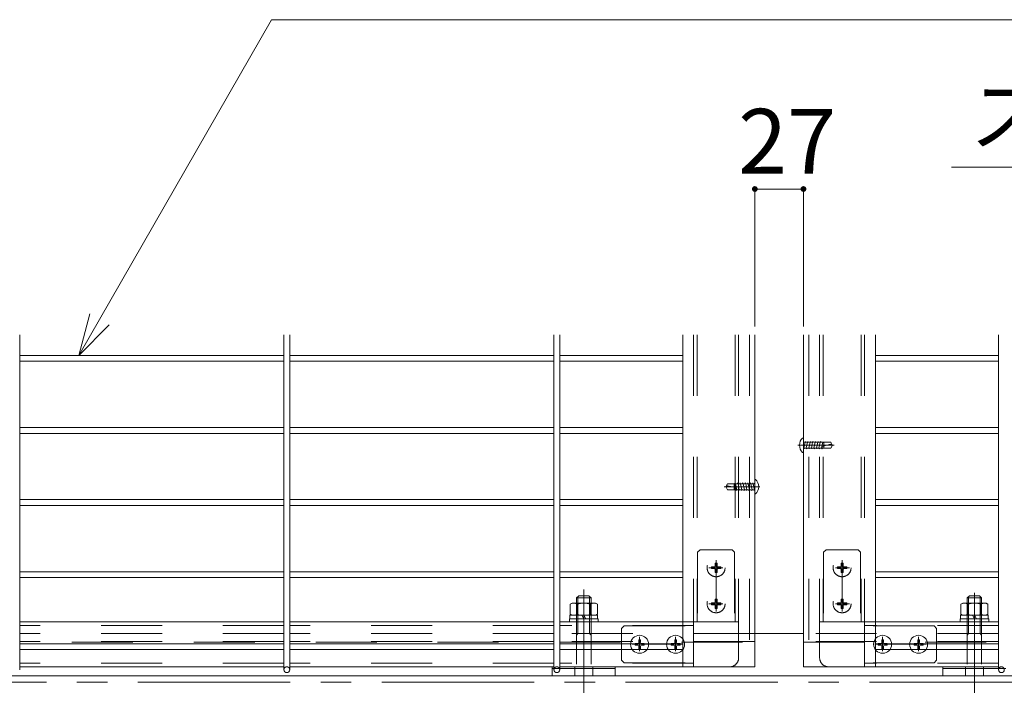
# Model space of a CAD drawing. Units: millimetres. Extents: x -9998 to 10083, y -6926 to 6924.
# Drawn here: x -799 to 569, y 4035 to 4958 of the extents above; entities that cross this region are included whole.
import ezdxf

# ---------------------------------------------------------------- set-up
doc = ezdxf.new("R2010")
doc.units = ezdxf.units.MM
doc.header["$LTSCALE"] = 50
for name, pattern in [('JWW_CENTER1', [6.773333, 4.233333, -0.846667, 0.846667, -0.846667]), ('JWW_DASHED1', [1.693333, 0.846667, -0.846667]), ('JWW_DASHED2', [3.386667, 1.693333, -1.693333])]:
    doc.linetypes.add(name, pattern=pattern)
for name, color, linetype in [('1-7', 7, 'Continuous'), ('1-8', 7, 'Continuous'), ('2-1', 7, 'Continuous'), ('2-3', 7, 'Continuous'), ('2-4', 7, 'Continuous'), ('2-5', 7, 'Continuous'), ('2-7', 7, 'Continuous'), ('2-8', 7, 'Continuous'), ('寸法', 7, 'Continuous'), ('文字-2', 7, 'Continuous')]:
    doc.layers.add(name, color=color, linetype=linetype)
doc.styles.add('ＭＳ ゴシック', font='msgothic.ttc')

msp = doc.modelspace()

# ---------------------------------------------------------------- linework, layer by layer
at = {"layer": '2-1', "color": 5, "linetype": 'JWW_DASHED2', "lineweight": 5}
msp.add_line((3761.2, 4094.6), (-932.6, 4094.6), dxfattribs=at)
at = {"layer": '2-3', "color": 7, "linetype": 'JWW_DASHED2', "lineweight": 5}
for p, q in [((-431.6, 4106.5), (-798.6, 4106.5)), ((-56.6, 4106.5), (-423.6, 4106.5)), ((222.4, 4106.5), (-48.6, 4106.5)), ((560.9, 4106.5), (289.9, 4106.5)), ((-431.6, 4095.3), (-798.6, 4095.3)), ((-56.6, 4095.3), (-423.6, 4095.3)), ((560.9, 4095.3), (-48.6, 4095.3))]:
    msp.add_line(p, q, dxfattribs=at)
at = {"layer": '2-3', "color": 7, "linetype": 'Continuous', "lineweight": 5}
for p, q in [((222.4, 4106.5), (289.9, 4106.5)), ((2767.4, 4047.8), (-2053.6, 4047.8))]:
    msp.add_line(p, q, dxfattribs=at)
at = {"layer": '2-3', "color": 92, "linetype": 'JWW_CENTER1', "lineweight": 5, "true_color": 0x00c000}
msp.add_line((5334.5, 4039), (-2275.7, 4039), dxfattribs=at)
at = {"layer": '2-4', "color": 52, "linetype": 'Continuous', "lineweight": 5, "true_color": 0xc0c000}
for p, q in [((122.4, 4521.2), (122.4, 4060.3)), ((222.4, 4521.2), (222.4, 4060.3)), ((289.9, 4521.2), (289.9, 4060.3)), ((389.9, 4521.2), (389.9, 4060.3)), ((288.8, 4377.8), (289.9, 4377.8)), ((289.9, 4377.8), (289.9, 4357.8)), ((313.8, 4372.9), (313.4, 4372.2)), ((315, 4363.6), (313.4, 4363.6)), ((313.8, 4372.9), (314.4, 4371.9)), ((314.4, 4371.9), (316.7, 4371.9)), ((315, 4363.6), (316.7, 4371.9)), ((315, 4363.6), (315.4, 4362.9)), ((315.4, 4362.9), (315.7, 4362.9)), ((315.7, 4362.9), (316.1, 4363.6)), ((316.1, 4364.6), (316.1, 4365.1)), ((316.1, 4363.6), (327.9, 4363.6)), ((316.7, 4371.9), (316.9, 4372.1)), ((316.9, 4372.1), (317.8, 4372.1)), ((317.3, 4366.6), (327.5, 4369.1)), ((317.8, 4372.1), (317.9, 4371.9)), ((317.9, 4371.9), (327.9, 4371.9)), ((318.4, 4363.6), (318.4, 4371.9)), ((329.9, 4367.8), (327.5, 4369.1)), ((327.9, 4371.9), (329.9, 4368.5)), ((327.9, 4363.6), (329.9, 4367)), ((329.9, 4367), (329.9, 4368.5)), ((288.8, 4357.8), (289.9, 4357.8)), ((184.3, 4314.4), (182.4, 4311)), ((182.4, 4310.3), (184.8, 4311.6)), ((182.4, 4309.5), (182.4, 4311)), ((184.3, 4306.1), (182.4, 4309.5)), ((194.4, 4314.4), (184.3, 4314.4)), ((195, 4309.1), (184.8, 4311.6)), ((193.9, 4306.1), (193.9, 4314.4)), ((194.5, 4314.6), (194.4, 4314.4)), ((195.4, 4314.6), (194.5, 4314.6)), ((195.6, 4314.4), (195.4, 4314.6)), ((197.9, 4314.4), (195.6, 4314.4)), ((197.3, 4306.1), (195.6, 4314.4)), ((198.5, 4315.4), (197.9, 4314.4)), ((198.5, 4315.4), (198.9, 4314.7)), ((223.5, 4320.3), (222.4, 4320.3)), ((222.4, 4320.3), (222.4, 4300.3)), ((196.2, 4306.1), (184.3, 4306.1)), ((196.1, 4307.1), (196.1, 4307.6)), ((196.6, 4305.4), (196.2, 4306.1)), ((196.9, 4305.4), (196.6, 4305.4)), ((197.3, 4306.1), (196.9, 4305.4)), ((197.3, 4306.1), (198.9, 4306.1)), ((223.5, 4300.3), (222.4, 4300.3)), ((-431.6, 4122.8), (-798.6, 4122.8)), ((-56.6, 4122.8), (-423.6, 4122.8)), ((122.4, 4122.8), (-48.6, 4122.8)), ((560.9, 4122.8), (389.9, 4122.8)), ((56, 4092.8), (59.9, 4092.8)), ((56, 4092.8), (56, 4090.3)), ((56, 4090.3), (59.9, 4090.3)), ((63.6, 4097.9), (61.1, 4097.9)), ((61.1, 4097.9), (61.1, 4094)), ((61.1, 4085.1), (61.1, 4089)), ((63.6, 4097.9), (63.6, 4094)), ((63.6, 4085.1), (63.6, 4089)), ((68.8, 4092.8), (64.9, 4092.8)), ((68.8, 4090.3), (64.9, 4090.3)), ((68.8, 4090.3), (68.8, 4092.8)), ((106, 4092.8), (109.9, 4092.8)), ((106, 4092.8), (106, 4090.3)), ((106, 4090.3), (109.9, 4090.3)), ((113.6, 4097.9), (111.1, 4097.9)), ((111.1, 4097.9), (111.1, 4094)), ((111.1, 4085.1), (111.1, 4089)), ((113.6, 4097.9), (113.6, 4094)), ((113.6, 4085.1), (113.6, 4089)), ((118.8, 4092.8), (114.9, 4092.8)), ((118.8, 4090.3), (114.9, 4090.3)), ((118.8, 4090.3), (118.8, 4092.8)), ((393.5, 4090.3), (393.5, 4092.8)), ((393.5, 4092.8), (397.4, 4092.8)), ((393.5, 4090.3), (397.4, 4090.3)), ((398.6, 4097.9), (401.1, 4097.9)), ((398.6, 4097.9), (398.6, 4094)), ((398.6, 4085.1), (398.6, 4089)), ((401.1, 4097.9), (401.1, 4094)), ((401.1, 4085.1), (401.1, 4089)), ((406.3, 4092.8), (402.4, 4092.8)), ((406.3, 4090.3), (402.4, 4090.3)), ((406.3, 4092.8), (406.3, 4090.3)), ((443.5, 4090.3), (443.5, 4092.8)), ((443.5, 4092.8), (447.4, 4092.8)), ((443.5, 4090.3), (447.4, 4090.3)), ((448.6, 4097.9), (451.1, 4097.9)), ((448.6, 4097.9), (448.6, 4094)), ((448.6, 4085.1), (448.6, 4089)), ((451.1, 4097.9), (451.1, 4094)), ((451.1, 4085.1), (451.1, 4089)), ((456.3, 4092.8), (452.4, 4092.8)), ((456.3, 4090.3), (452.4, 4090.3)), ((456.3, 4092.8), (456.3, 4090.3)), ((61.1, 4085.1), (63.6, 4085.1)), ((111.1, 4085.1), (113.6, 4085.1)), ((401.1, 4085.1), (398.6, 4085.1)), ((451.1, 4085.1), (448.6, 4085.1)), ((-431.6, 4060.3), (-798.6, 4060.3)), ((-56.6, 4060.3), (-423.6, 4060.3)), ((137.4, 4060.3), (-48.6, 4060.3)), ((222.4, 4060.3), (122.4, 4060.3)), ((289.9, 4060.3), (389.9, 4060.3)), ((560.9, 4060.3), (374.9, 4060.3))]:
    msp.add_line(p, q, dxfattribs=at)
at = {"layer": '2-4', "color": 52, "linetype": 'JWW_DASHED2', "lineweight": 5, "true_color": 0xc0c000}
for p, q in [((137.4, 4521.2), (137.4, 4122.8)), ((142.4, 4521.2), (142.4, 4122.8)), ((194.9, 4521.2), (194.9, 4122.8)), ((199.9, 4521.2), (199.9, 4122.8)), ((214.9, 4521.2), (214.9, 4060.3)), ((297.4, 4521.2), (297.4, 4060.3)), ((312.4, 4521.2), (312.4, 4122.8)), ((317.4, 4521.2), (317.4, 4122.8)), ((369.9, 4521.2), (369.9, 4122.8)), ((374.9, 4521.2), (374.9, 4122.8)), ((289.9, 4372.6), (290.6, 4371.9)), ((290.6, 4367.8), (289.9, 4368.5)), ((289.9, 4367), (290.6, 4367.8)), ((289.9, 4362.5), (290.4, 4363.4)), ((290.3, 4363.6), (292.1, 4371.9)), ((290.3, 4363.6), (290.9, 4362.6)), ((290.6, 4371.9), (292.1, 4371.9)), ((290.9, 4362.6), (291.5, 4363.6)), ((291.5, 4363.6), (293.8, 4363.6)), ((292.1, 4371.9), (292.6, 4372.9)), ((292.6, 4372.9), (293.2, 4371.9)), ((293.2, 4371.9), (295.6, 4371.9)), ((293.8, 4363.6), (295.6, 4371.9)), ((293.8, 4363.6), (294.4, 4362.6)), ((294.4, 4362.6), (295, 4363.6)), ((295, 4363.6), (297.4, 4363.6)), ((295.6, 4371.9), (296.2, 4372.9)), ((296.2, 4372.9), (296.7, 4371.9)), ((296.7, 4371.9), (299.1, 4371.9)), ((297.4, 4363.6), (299.1, 4371.9)), ((297.4, 4363.6), (297.9, 4362.6)), ((297.9, 4362.6), (298.5, 4363.6)), ((298.5, 4363.6), (300.9, 4363.6)), ((299.1, 4371.9), (299.7, 4372.9)), ((299.7, 4372.9), (300.3, 4371.9)), ((300.3, 4371.9), (302.6, 4371.9)), ((300.9, 4363.6), (302.6, 4371.9)), ((300.9, 4363.6), (301.5, 4362.6)), ((301.5, 4362.6), (302, 4363.6)), ((302, 4363.6), (304.4, 4363.6)), ((302.6, 4371.9), (303.2, 4372.9)), ((303.2, 4372.9), (303.8, 4371.9)), ((303.8, 4371.9), (306.2, 4371.9)), ((304.4, 4363.6), (306.2, 4371.9)), ((304.4, 4363.6), (305, 4362.6)), ((305, 4362.6), (305.6, 4363.6)), ((305.4, 4363.6), (307.9, 4363.6)), ((306.2, 4371.9), (306.7, 4372.9)), ((306.7, 4372.9), (307.3, 4371.9)), ((307.3, 4371.9), (309.7, 4371.9)), ((307.9, 4363.6), (309.7, 4371.9)), ((307.9, 4363.6), (308.5, 4362.6)), ((308.5, 4362.6), (309.1, 4363.6)), ((309.1, 4363.6), (311.5, 4363.6)), ((309.7, 4371.9), (310.3, 4372.9)), ((310.3, 4372.9), (310.8, 4371.9)), ((313.2, 4371.9), (310.8, 4371.9)), ((311.5, 4363.6), (313.2, 4371.9)), ((311.5, 4363.6), (312, 4362.6)), ((312, 4362.6), (312.6, 4363.6)), ((312.6, 4363.6), (313.4, 4363.6)), ((313.2, 4371.9), (313.4, 4372.2)), ((199.1, 4314.4), (198.9, 4314.7)), ((199.1, 4314.4), (201.4, 4314.4)), ((200.8, 4306.1), (199.1, 4314.4)), ((202, 4315.4), (201.4, 4314.4)), ((202.6, 4314.4), (202, 4315.4)), ((205, 4314.4), (202.6, 4314.4)), ((204.4, 4306.1), (202.6, 4314.4)), ((205.5, 4315.4), (205, 4314.4)), ((206.1, 4314.4), (205.5, 4315.4)), ((208.5, 4314.4), (206.1, 4314.4)), ((207.9, 4306.1), (206.1, 4314.4)), ((209.1, 4315.4), (208.5, 4314.4)), ((209.7, 4314.4), (209.1, 4315.4)), ((212, 4314.4), (209.7, 4314.4)), ((211.4, 4306.1), (209.7, 4314.4)), ((212.6, 4315.4), (212, 4314.4)), ((213.2, 4314.4), (212.6, 4315.4)), ((215.5, 4314.4), (213.2, 4314.4)), ((214.9, 4306.1), (213.2, 4314.4)), ((216.1, 4315.4), (215.5, 4314.4)), ((216.7, 4314.4), (216.1, 4315.4)), ((218.5, 4306.1), (216.7, 4314.4)), ((219.1, 4314.4), (216.7, 4314.4)), ((219.6, 4315.4), (219.1, 4314.4)), ((220.2, 4314.4), (219.6, 4315.4)), ((222, 4306.1), (220.2, 4314.4)), ((221.6, 4314.4), (220.2, 4314.4)), ((222.4, 4315.1), (221.6, 4314.4)), ((221.6, 4310.3), (222.4, 4311)), ((222.4, 4309.5), (221.6, 4310.3)), ((199.7, 4306.1), (198.9, 4306.1)), ((200.3, 4305.1), (199.7, 4306.1)), ((200.8, 4306.1), (200.3, 4305.1)), ((203.2, 4306.1), (200.8, 4306.1)), ((203.8, 4305.1), (203.2, 4306.1)), ((204.4, 4306.1), (203.8, 4305.1)), ((206.9, 4306.1), (204.4, 4306.1)), ((207.3, 4305.1), (206.7, 4306.1)), ((207.9, 4306.1), (207.3, 4305.1)), ((210.3, 4306.1), (207.9, 4306.1)), ((210.8, 4305.1), (210.3, 4306.1)), ((211.4, 4306.1), (210.8, 4305.1)), ((213.8, 4306.1), (211.4, 4306.1)), ((214.4, 4305.1), (213.8, 4306.1)), ((214.9, 4306.1), (214.4, 4305.1)), ((217.3, 4306.1), (214.9, 4306.1)), ((217.9, 4305.1), (217.3, 4306.1)), ((218.5, 4306.1), (217.9, 4305.1)), ((220.8, 4306.1), (218.5, 4306.1)), ((221.4, 4305.1), (220.8, 4306.1)), ((222, 4306.1), (221.4, 4305.1)), ((222.4, 4305), (221.9, 4305.9)), ((-431.6, 4117.8), (-798.6, 4117.8)), ((-56.6, 4117.8), (-423.6, 4117.8)), ((137.4, 4117.8), (-48.6, 4117.8)), ((122.4, 4122.8), (137.4, 4122.8)), ((389.9, 4122.8), (374.9, 4122.8)), ((560.9, 4117.8), (374.9, 4117.8)), ((-431.6, 4065.3), (-798.6, 4065.3)), ((-56.6, 4065.3), (-423.6, 4065.3)), ((137.4, 4065.3), (-48.6, 4065.3)), ((560.9, 4065.3), (374.9, 4065.3))]:
    msp.add_line(p, q, dxfattribs=at)
at = {"layer": '2-4', "color": 92, "linetype": 'JWW_CENTER1', "lineweight": 5, "true_color": 0x00c000}
for p, q in [((332.4, 4367.8), (282.3, 4367.8)), ((179.6, 4310.3), (229.2, 4310.3)), ((168.6, 4208.2), (168.6, 4137)), ((343.6, 4208.2), (343.6, 4137)), ((158.3, 4197.8), (178, 4197.8)), ((354, 4197.8), (334.3, 4197.8)), ((158.3, 4147.8), (178, 4147.8)), ((354, 4147.8), (334.3, 4147.8)), ((51.9, 4091.5), (123.1, 4091.5)), ((62.4, 4101.8), (62.4, 4082.2)), ((112.4, 4101.8), (112.4, 4082.2)), ((460.4, 4091.5), (389.1, 4091.5)), ((399.9, 4101.8), (399.9, 4082.2)), ((449.9, 4101.8), (449.9, 4082.2))]:
    msp.add_line(p, q, dxfattribs=at)
at = {"layer": '2-4', "color": 132, "linetype": 'JWW_DASHED2', "lineweight": 5, "true_color": 0x00c0c0}
for p, q in [((146.6, 4222.8), (143, 4219.2)), ((143, 4219.2), (143, 4122.8)), ((190.7, 4222.8), (146.6, 4222.8)), ((190.7, 4222.8), (194.3, 4219.2)), ((194.3, 4219.2), (194.3, 4122.8)), ((321.6, 4222.8), (318, 4219.2)), ((318, 4219.2), (318, 4122.8)), ((321.6, 4222.8), (365.7, 4222.8)), ((365.7, 4222.8), (369.3, 4219.2)), ((369.3, 4219.2), (369.3, 4122.8)), ((37.4, 4113.6), (40.9, 4117.1)), ((40.9, 4117.1), (137.4, 4117.1)), ((137.4, 4122.8), (137.4, 4060.3)), ((137.4, 4122.8), (199.9, 4122.8)), ((199.9, 4072.8), (199.9, 4122.8)), ((312.4, 4072.8), (312.4, 4122.8)), ((374.9, 4122.8), (312.4, 4122.8)), ((374.9, 4122.8), (374.9, 4060.3)), ((471.4, 4117.1), (374.9, 4117.1)), ((474.9, 4113.6), (471.4, 4117.1)), ((37.4, 4069.4), (37.4, 4113.6)), ((474.9, 4069.4), (474.9, 4113.6)), ((37.4, 4069.4), (40.9, 4065.9)), ((40.9, 4065.9), (137.4, 4065.9)), ((471.4, 4065.9), (374.9, 4065.9)), ((474.9, 4069.4), (471.4, 4065.9)), ((187.4, 4060.3), (137.4, 4060.3)), ((324.9, 4060.3), (374.9, 4060.3))]:
    msp.add_line(p, q, dxfattribs=at)
at = {"layer": '2-4', "color": 52, "linetype": 'JWW_DASHED1', "lineweight": 5, "true_color": 0xc0c000}
for p, q in [((162.3, 4199), (166.1, 4199)), ((162.3, 4199), (162.3, 4196.5)), ((169.9, 4204.1), (167.4, 4204.1)), ((167.4, 4204.1), (167.4, 4200.3)), ((169.9, 4204.1), (169.9, 4200.3)), ((175, 4199), (171.1, 4199)), ((175, 4196.5), (175, 4199)), ((337.3, 4196.5), (337.3, 4199)), ((337.3, 4199), (341.1, 4199)), ((342.4, 4204.1), (344.9, 4204.1)), ((342.4, 4204.1), (342.4, 4200.3)), ((344.9, 4204.1), (344.9, 4200.3)), ((350, 4199), (346.1, 4199)), ((350, 4199), (350, 4196.5)), ((162.3, 4196.5), (166.1, 4196.5)), ((167.4, 4191.4), (167.4, 4195.3)), ((167.4, 4191.4), (169.9, 4191.4)), ((169.9, 4191.4), (169.9, 4195.3)), ((175, 4196.5), (171.1, 4196.5)), ((337.3, 4196.5), (341.1, 4196.5)), ((342.4, 4191.4), (342.4, 4195.3)), ((344.9, 4191.4), (342.4, 4191.4)), ((344.9, 4191.4), (344.9, 4195.3)), ((350, 4196.5), (346.1, 4196.5)), ((162.3, 4149), (166.1, 4149)), ((162.3, 4149), (162.3, 4146.5)), ((162.3, 4146.5), (166.1, 4146.5)), ((169.9, 4154.1), (167.4, 4154.1)), ((167.4, 4154.1), (167.4, 4150.3)), ((167.4, 4141.4), (167.4, 4145.3)), ((169.9, 4154.1), (169.9, 4150.3)), ((169.9, 4141.4), (169.9, 4145.3)), ((175, 4149), (171.1, 4149)), ((175, 4146.5), (171.1, 4146.5)), ((175, 4146.5), (175, 4149)), ((337.3, 4146.5), (337.3, 4149)), ((337.3, 4149), (341.1, 4149)), ((337.3, 4146.5), (341.1, 4146.5)), ((342.4, 4154.1), (344.9, 4154.1)), ((342.4, 4154.1), (342.4, 4150.3)), ((342.4, 4141.4), (342.4, 4145.3)), ((344.9, 4154.1), (344.9, 4150.3)), ((344.9, 4141.4), (344.9, 4145.3)), ((350, 4149), (346.1, 4149)), ((350, 4146.5), (346.1, 4146.5)), ((350, 4149), (350, 4146.5)), ((167.4, 4141.4), (169.9, 4141.4)), ((344.9, 4141.4), (342.4, 4141.4))]:
    msp.add_line(p, q, dxfattribs=at)
for centre in [(168.6, 4197.8), (343.6, 4197.8), (168.6, 4147.8), (343.6, 4147.8)]:
    msp.add_circle(centre, 12.5, dxfattribs=at)
at = {"layer": '2-4', "color": 52, "linetype": 'Continuous', "lineweight": 5, "true_color": 0xc0c000}
for centre in [(62.4, 4091.5), (112.4, 4091.5), (399.9, 4091.5), (449.9, 4091.5)]:
    msp.add_circle(centre, 12.5, dxfattribs=at)
for centre, radius, start, end in [((297.9, 4367.8), 13.5, 132.2054, 227.7945), ((317.6, 4365.1), 1.49, 104.0362, 180), ((317.1, 4364.6), 1, 180, 270), ((194.7, 4307.6), 1.49, 0, 75.9638), ((214.4, 4310.3), 13.5, 312.2055, 47.7946), ((195.1, 4307.1), 1, 270, 360), ((59.9, 4094), 1.25, 270, 0), ((59.9, 4089), 1.25, 0, 90), ((64.9, 4094), 1.25, 180, 270), ((64.9, 4089), 1.25, 90, 180), ((109.9, 4094), 1.25, 270, 0), ((109.9, 4089), 1.25, 0, 90), ((114.9, 4094), 1.25, 180, 270), ((114.9, 4089), 1.25, 90, 180), ((397.4, 4094), 1.25, 270, 0), ((397.4, 4089), 1.25, 0, 90), ((402.4, 4094), 1.25, 180, 270), ((402.4, 4089), 1.25, 90, 180), ((447.4, 4094), 1.25, 270, 0), ((447.4, 4089), 1.25, 0, 90), ((452.4, 4094), 1.25, 180, 270), ((452.4, 4089), 1.25, 90, 180)]:
    msp.add_arc(centre, radius, start, end, dxfattribs=at)
at = {"layer": '2-4', "color": 52, "linetype": 'JWW_DASHED1', "lineweight": 5, "true_color": 0xc0c000}
for centre, start, end in [((166.1, 4200.3), 270, 0), ((171.1, 4200.3), 180, 270), ((341.1, 4200.3), 270, 0), ((346.1, 4200.3), 180, 270), ((166.1, 4195.3), 0, 90), ((171.1, 4195.3), 90, 180), ((341.1, 4195.3), 0, 90), ((346.1, 4195.3), 90, 180), ((166.1, 4150.3), 270, 0), ((166.1, 4145.3), 0, 90), ((171.1, 4150.3), 180, 270), ((171.1, 4145.3), 90, 180), ((341.1, 4150.3), 270, 0), ((341.1, 4145.3), 0, 90), ((346.1, 4150.3), 180, 270), ((346.1, 4145.3), 90, 180)]:
    msp.add_arc(centre, 1.25, start, end, dxfattribs=at)
at = {"layer": '2-4', "color": 132, "linetype": 'JWW_DASHED2', "lineweight": 5, "true_color": 0x00c0c0}
for centre, start, end in [((187.4, 4072.8), 270, 0), ((324.9, 4072.8), 180, 270)]:
    msp.add_arc(centre, 12.5, start, end, dxfattribs=at)
at = {"layer": '2-5', "color": 212, "linetype": 'Continuous', "lineweight": 5, "true_color": 0xc000c0}
for p, q in [((-798.6, 4521.2), (-798.6, 4056.3)), ((-431.6, 4521.2), (-431.6, 4056.3)), ((-423.6, 4521.2), (-423.6, 4056.3)), ((-56.6, 4521.2), (-56.6, 4056.3)), ((-48.6, 4521.2), (-48.6, 4056.3)), ((560.9, 4521.2), (560.9, 4056.3)), ((-798.6, 4492.3), (-431.6, 4492.3)), ((-423.6, 4492.3), (-56.6, 4492.3)), ((-48.6, 4492.3), (122.4, 4492.3)), ((389.9, 4492.3), (560.9, 4492.3)), ((-798.6, 4484.3), (-431.6, 4484.3)), ((-423.6, 4484.3), (-56.6, 4484.3)), ((-48.6, 4484.3), (122.4, 4484.3)), ((389.9, 4484.3), (560.9, 4484.3)), ((-798.6, 4392.3), (-431.6, 4392.3)), ((-423.6, 4392.3), (-56.6, 4392.3)), ((-48.6, 4392.3), (122.4, 4392.3)), ((389.9, 4392.3), (560.9, 4392.3)), ((-798.6, 4384.3), (-431.6, 4384.3)), ((-423.6, 4384.3), (-56.6, 4384.3)), ((-48.6, 4384.3), (122.4, 4384.3)), ((389.9, 4384.3), (560.9, 4384.3)), ((-798.6, 4292.3), (-431.6, 4292.3)), ((-798.6, 4284.3), (-431.6, 4284.3)), ((-423.6, 4292.3), (-56.6, 4292.3)), ((-423.6, 4284.3), (-56.6, 4284.3)), ((-48.6, 4292.3), (122.4, 4292.3)), ((-48.6, 4284.3), (122.4, 4284.3)), ((389.9, 4292.3), (560.9, 4292.3)), ((389.9, 4284.3), (560.9, 4284.3)), ((-798.6, 4192.3), (-431.6, 4192.3)), ((-423.6, 4192.3), (-56.6, 4192.3)), ((-48.6, 4192.3), (122.4, 4192.3)), ((389.9, 4192.3), (560.9, 4192.3)), ((-798.6, 4184.3), (-431.6, 4184.3)), ((-423.6, 4184.3), (-56.6, 4184.3)), ((-48.6, 4184.3), (122.4, 4184.3)), ((389.9, 4184.3), (560.9, 4184.3)), ((-798.6, 4092.3), (-431.6, 4092.3)), ((-423.6, 4092.3), (-56.6, 4092.3)), ((-48.6, 4092.3), (122.4, 4092.3)), ((389.9, 4092.3), (560.9, 4092.3)), ((-798.6, 4084.3), (-431.6, 4084.3)), ((-423.6, 4084.3), (-56.6, 4084.3)), ((-48.6, 4084.3), (122.4, 4084.3)), ((389.9, 4084.3), (560.9, 4084.3))]:
    msp.add_line(p, q, dxfattribs=at)
at = {"layer": '2-5', "color": 212, "linetype": 'JWW_DASHED2', "lineweight": 5, "true_color": 0xc000c0}
for centre in [(-427.6, 4056.3), (-52.6, 4056.3), (564.9, 4056.3)]:
    msp.add_arc(centre, 4, 0, 180, dxfattribs=at)
at = {"layer": '2-5', "color": 212, "linetype": 'Continuous', "lineweight": 5, "true_color": 0xc000c0}
for centre in [(-427.6, 4056.3), (-52.6, 4056.3), (564.9, 4056.3)]:
    msp.add_arc(centre, 4, 180, 0, dxfattribs=at)
at = {"layer": '2-7', "color": 92, "linetype": 'Continuous', "lineweight": 5, "true_color": 0x00c000}
for p, q in [((222.4, 4723.4), (289.9, 4723.4)), ((222.4, 4723.4), (222.4, 4532.4)), ((289.9, 4723.4), (289.9, 4532.4))]:
    msp.add_line(p, q, dxfattribs=at)
at = {"layer": '2-7', "color": 7, "linetype": 'Continuous', "lineweight": 0}
for points in [[(222.4, 4723.4), (218.5, 4724.2), (222.4, 4723.4), (218.4, 4723.7)], [(222.4, 4723.4), (218.4, 4723.7), (222.4, 4723.4), (218.4, 4723.4)], [(222.4, 4719.4), (222.4, 4723.4), (222.4, 4719.4), (218.4, 4723.4)], [(222.4, 4719.4), (218.4, 4723.4), (222.4, 4719.4), (218.4, 4722.9)], [(222.4, 4719.4), (218.4, 4722.9), (222.4, 4719.4), (218.5, 4722.4)], [(222.4, 4723.4), (218.6, 4724.6), (222.4, 4723.4), (218.5, 4724.2)], [(222.4, 4719.4), (218.5, 4722.4), (222.4, 4719.4), (218.7, 4721.9)], [(222.4, 4723.4), (218.8, 4725.1), (222.4, 4723.4), (218.6, 4724.6)], [(222.4, 4719.4), (218.7, 4721.9), (222.4, 4719.4), (218.9, 4721.5)], [(222.4, 4723.4), (219, 4725.6), (222.4, 4723.4), (218.8, 4725.1)], [(222.4, 4719.4), (218.9, 4721.5), (222.4, 4719.4), (219.2, 4721.1)], [(222.4, 4723.4), (219.3, 4726), (222.4, 4723.4), (219, 4725.6)], [(222.4, 4719.4), (219.2, 4721.1), (222.4, 4719.4), (219.5, 4720.7)], [(222.4, 4723.4), (219.7, 4726.3), (222.4, 4723.4), (219.3, 4726)], [(222.4, 4719.4), (219.5, 4720.7), (222.4, 4719.4), (219.8, 4720.3)], [(222.4, 4723.4), (220, 4726.6), (222.4, 4723.4), (219.7, 4726.3)], [(222.4, 4719.4), (219.8, 4720.3), (222.4, 4719.4), (220.3, 4720)], [(222.4, 4723.4), (220.5, 4726.9), (222.4, 4723.4), (220, 4726.6)], [(222.4, 4719.4), (220.3, 4720), (222.4, 4719.4), (220.7, 4719.8)], [(222.4, 4723.4), (220.9, 4727.1), (222.4, 4723.4), (220.5, 4726.9)], [(222.4, 4719.4), (220.7, 4719.8), (222.4, 4719.4), (221.2, 4719.6)], [(222.4, 4723.4), (221.4, 4727.3), (222.4, 4723.4), (220.9, 4727.1)], [(222.4, 4719.4), (221.2, 4719.6), (222.4, 4719.4), (221.6, 4719.5)], [(222.4, 4723.4), (221.9, 4727.4), (222.4, 4723.4), (221.4, 4727.3)], [(222.4, 4719.4), (221.6, 4719.5), (222.4, 4719.4), (222.1, 4719.4)], [(222.4, 4723.4), (222.4, 4727.4), (222.4, 4723.4), (221.9, 4727.4)], [(223.1, 4727.3), (222.6, 4727.4), (223.1, 4727.3), (222.4, 4727.4)], [(223.1, 4727.3), (222.4, 4727.4), (223.1, 4727.3), (222.4, 4723.4)], [(223.6, 4727.2), (223.1, 4727.3), (223.6, 4727.2), (222.4, 4723.4)], [(224.1, 4727), (223.6, 4727.2), (224.1, 4727), (222.4, 4723.4)], [(224.5, 4726.8), (224.1, 4727), (224.5, 4726.8), (222.4, 4723.4)], [(224.9, 4726.5), (224.5, 4726.8), (224.9, 4726.5), (222.4, 4723.4)], [(225.3, 4726.2), (224.9, 4726.5), (225.3, 4726.2), (222.4, 4723.4)], [(225.6, 4725.8), (225.3, 4726.2), (225.6, 4725.8), (222.4, 4723.4)], [(225.9, 4725.3), (225.6, 4725.8), (225.9, 4725.3), (222.4, 4723.4)], [(226.1, 4724.9), (225.9, 4725.3), (226.1, 4724.9), (222.4, 4723.4)], [(226.3, 4724.4), (226.1, 4724.9), (226.3, 4724.4), (222.4, 4723.4)], [(226.4, 4723.9), (226.3, 4724.4), (226.4, 4723.9), (222.4, 4723.4)], [(226.4, 4723.4), (226.4, 4723.9), (226.4, 4723.4), (222.4, 4723.4)], [(226.4, 4723.2), (226.4, 4723.4), (226.4, 4723.2), (222.4, 4723.4)], [(226.4, 4723.2), (222.4, 4723.4), (226.4, 4723.2), (222.4, 4719.4)], [(226.3, 4722.7), (226.4, 4723.2), (226.3, 4722.7), (222.4, 4719.4)], [(226.2, 4722.2), (226.3, 4722.7), (226.2, 4722.2), (222.4, 4719.4)], [(226, 4721.7), (226.2, 4722.2), (226, 4721.7), (222.4, 4719.4)], [(225.8, 4721.3), (226, 4721.7), (225.8, 4721.3), (222.4, 4719.4)], [(225.5, 4720.9), (225.8, 4721.3), (225.5, 4720.9), (222.4, 4719.4)], [(225.1, 4720.5), (225.5, 4720.9), (225.1, 4720.5), (222.4, 4719.4)], [(224.7, 4720.2), (225.1, 4720.5), (224.7, 4720.2), (222.4, 4719.4)], [(224.3, 4719.9), (224.7, 4720.2), (224.3, 4719.9), (222.4, 4719.4)], [(223.9, 4719.7), (224.3, 4719.9), (223.9, 4719.7), (222.4, 4719.4)], [(223.4, 4719.5), (223.9, 4719.7), (223.4, 4719.5), (222.4, 4719.4)], [(222.9, 4719.4), (223.4, 4719.5), (222.9, 4719.4), (222.4, 4719.4)], [(289.9, 4723.4), (286, 4724.2), (289.9, 4723.4), (285.9, 4723.7)], [(289.9, 4723.4), (285.9, 4723.7), (289.9, 4723.4), (285.9, 4723.4)], [(289.9, 4719.4), (289.9, 4723.4), (289.9, 4719.4), (285.9, 4723.4)], [(289.9, 4719.4), (285.9, 4723.4), (289.9, 4719.4), (285.9, 4722.9)], [(289.9, 4719.4), (285.9, 4722.9), (289.9, 4719.4), (286, 4722.4)], [(289.9, 4723.4), (286.1, 4724.6), (289.9, 4723.4), (286, 4724.2)], [(289.9, 4719.4), (286, 4722.4), (289.9, 4719.4), (286.2, 4721.9)], [(289.9, 4723.4), (286.3, 4725.1), (289.9, 4723.4), (286.1, 4724.6)], [(289.9, 4719.4), (286.2, 4721.9), (289.9, 4719.4), (286.4, 4721.5)], [(289.9, 4723.4), (286.5, 4725.6), (289.9, 4723.4), (286.3, 4725.1)], [(289.9, 4719.4), (286.4, 4721.5), (289.9, 4719.4), (286.7, 4721.1)], [(289.9, 4723.4), (286.8, 4726), (289.9, 4723.4), (286.5, 4725.6)], [(289.9, 4719.4), (286.7, 4721.1), (289.9, 4719.4), (287, 4720.7)], [(289.9, 4723.4), (287.2, 4726.3), (289.9, 4723.4), (286.8, 4726)], [(289.9, 4719.4), (287, 4720.7), (289.9, 4719.4), (287.3, 4720.3)], [(289.9, 4723.4), (287.5, 4726.6), (289.9, 4723.4), (287.2, 4726.3)], [(289.9, 4719.4), (287.3, 4720.3), (289.9, 4719.4), (287.8, 4720)], [(289.9, 4723.4), (288, 4726.9), (289.9, 4723.4), (287.5, 4726.6)], [(289.9, 4719.4), (287.8, 4720), (289.9, 4719.4), (288.2, 4719.8)], [(289.9, 4723.4), (288.4, 4727.1), (289.9, 4723.4), (288, 4726.9)], [(289.9, 4719.4), (288.2, 4719.8), (289.9, 4719.4), (288.7, 4719.6)], [(289.9, 4723.4), (288.9, 4727.3), (289.9, 4723.4), (288.4, 4727.1)], [(289.9, 4719.4), (288.7, 4719.6), (289.9, 4719.4), (289.1, 4719.5)], [(289.9, 4723.4), (289.4, 4727.4), (289.9, 4723.4), (288.9, 4727.3)], [(289.9, 4719.4), (289.1, 4719.5), (289.9, 4719.4), (289.6, 4719.4)], [(289.9, 4723.4), (289.9, 4727.4), (289.9, 4723.4), (289.4, 4727.4)], [(290.6, 4727.3), (290.1, 4727.4), (290.6, 4727.3), (289.9, 4727.4)], [(290.6, 4727.3), (289.9, 4727.4), (290.6, 4727.3), (289.9, 4723.4)], [(291.1, 4727.2), (290.6, 4727.3), (291.1, 4727.2), (289.9, 4723.4)], [(291.6, 4727), (291.1, 4727.2), (291.6, 4727), (289.9, 4723.4)], [(292, 4726.8), (291.6, 4727), (292, 4726.8), (289.9, 4723.4)], [(292.4, 4726.5), (292, 4726.8), (292.4, 4726.5), (289.9, 4723.4)], [(292.8, 4726.2), (292.4, 4726.5), (292.8, 4726.2), (289.9, 4723.4)], [(293.1, 4725.8), (292.8, 4726.2), (293.1, 4725.8), (289.9, 4723.4)], [(293.4, 4725.3), (293.1, 4725.8), (293.4, 4725.3), (289.9, 4723.4)], [(293.6, 4724.9), (293.4, 4725.3), (293.6, 4724.9), (289.9, 4723.4)], [(293.8, 4724.4), (293.6, 4724.9), (293.8, 4724.4), (289.9, 4723.4)], [(293.9, 4723.9), (293.8, 4724.4), (293.9, 4723.9), (289.9, 4723.4)], [(293.9, 4723.4), (293.9, 4723.9), (293.9, 4723.4), (289.9, 4723.4)], [(293.9, 4723.2), (293.9, 4723.4), (293.9, 4723.2), (289.9, 4723.4)], [(293.9, 4723.2), (289.9, 4723.4), (293.9, 4723.2), (289.9, 4719.4)], [(293.8, 4722.7), (293.9, 4723.2), (293.8, 4722.7), (289.9, 4719.4)], [(293.7, 4722.2), (293.8, 4722.7), (293.7, 4722.2), (289.9, 4719.4)], [(293.5, 4721.7), (293.7, 4722.2), (293.5, 4721.7), (289.9, 4719.4)], [(293.3, 4721.3), (293.5, 4721.7), (293.3, 4721.3), (289.9, 4719.4)], [(293, 4720.9), (293.3, 4721.3), (293, 4720.9), (289.9, 4719.4)], [(292.6, 4720.5), (293, 4720.9), (292.6, 4720.5), (289.9, 4719.4)], [(292.2, 4720.2), (292.6, 4720.5), (292.2, 4720.2), (289.9, 4719.4)], [(291.8, 4719.9), (292.2, 4720.2), (291.8, 4719.9), (289.9, 4719.4)], [(291.4, 4719.7), (291.8, 4719.9), (291.4, 4719.7), (289.9, 4719.4)], [(290.9, 4719.5), (291.4, 4719.7), (290.9, 4719.5), (289.9, 4719.4)], [(290.4, 4719.4), (290.9, 4719.5), (290.4, 4719.4), (289.9, 4719.4)]]:
    msp.add_solid(points, dxfattribs=at)
at = {"layer": '2-8', "color": 92, "linetype": 'Continuous', "lineweight": 5, "true_color": 0x00c000}
for p, q in [((-716.6, 4492.3), (-448.9, 4958.4)), ((-448.9, 4958.4), (626.7, 4958.4)), ((495.6, 4753.7), (1056.9, 4753.7)), ((-716.6, 4492.3), (-701.1, 4550.2)), ((-716.6, 4492.3), (-674.2, 4534.7))]:
    msp.add_line(p, q, dxfattribs=at)
at = {"layer": '寸法', "color": 132, "linetype": 'Continuous', "lineweight": 5, "true_color": 0x00c0c0}
for p, q in [((-25.1, 4155.8), (-22.1, 4158.8)), ((-23.2, 4148.8), (-23.2, 4157.6)), ((-8.1, 4158.8), (-22.1, 4158.8)), ((-5.1, 4155.8), (-8.1, 4158.8)), ((-7, 4148.8), (-7, 4157.6)), ((517.4, 4155.8), (520.4, 4158.8)), ((519.3, 4148.8), (519.3, 4157.6)), ((534.4, 4158.8), (520.4, 4158.8)), ((537.4, 4155.8), (534.4, 4158.8)), ((535.5, 4148.8), (535.5, 4157.6)), ((-33.9, 4147.3), (-31.4, 4148.8)), ((-33.9, 4147.3), (-33.9, 4133.2)), ((1.1, 4148.8), (-31.4, 4148.8)), ((-5.1, 4155.8), (-25.1, 4155.8)), ((-25.1, 4148.8), (-25.1, 4155.8)), ((-24.5, 4147.3), (-24.5, 4133.2)), ((-5.7, 4147.3), (-5.7, 4133.2)), ((-5.1, 4148.8), (-5.1, 4155.8)), ((3.7, 4147.3), (1.1, 4148.8)), ((3.7, 4147.3), (3.7, 4133.2)), ((508.6, 4147.3), (511.1, 4148.8)), ((508.6, 4147.3), (508.6, 4133.2)), ((543.6, 4148.8), (511.1, 4148.8)), ((537.4, 4155.8), (517.4, 4155.8)), ((517.4, 4148.8), (517.4, 4155.8)), ((518, 4147.3), (518, 4133.2)), ((536.8, 4147.3), (536.8, 4133.2)), ((537.4, 4148.8), (537.4, 4155.8)), ((546.2, 4147.3), (543.6, 4148.8)), ((546.2, 4147.3), (546.2, 4133.2)), ((4.1, 4131.8), (-34.4, 4131.8)), ((-34.4, 4126.8), (-34.4, 4131.8)), ((-33.9, 4133.2), (-31.4, 4131.8)), ((-15.1, 4126.8), (-18, 4131.8)), ((-12.2, 4126.8), (-15.1, 4131.8)), ((3.7, 4133.2), (1.1, 4131.8)), ((4.1, 4126.8), (4.1, 4131.8)), ((546.6, 4131.8), (508.1, 4131.8)), ((508.1, 4126.8), (508.1, 4131.8)), ((508.6, 4133.2), (511.1, 4131.8)), ((527.4, 4126.8), (524.5, 4131.8)), ((530.3, 4126.8), (527.4, 4131.8)), ((546.2, 4133.2), (543.6, 4131.8)), ((546.6, 4126.8), (546.6, 4131.8)), ((4.9, 4126.8), (-35.1, 4126.8)), ((-35.1, 4122.8), (-35.1, 4126.8)), ((4.9, 4122.8), (-35.1, 4122.8)), ((4.9, 4122.8), (4.9, 4126.8)), ((547.4, 4126.8), (507.4, 4126.8)), ((507.4, 4122.8), (507.4, 4126.8)), ((547.4, 4122.8), (507.4, 4122.8)), ((547.4, 4122.8), (547.4, 4126.8))]:
    msp.add_line(p, q, dxfattribs=at)
at = {"layer": '寸法', "color": 92, "linetype": 'JWW_CENTER1', "lineweight": 5, "true_color": 0x00c000}
for p, q in [((-15.1, 4167.5), (-15.1, 3919)), ((527.4, 4162.8), (527.4, 3919))]:
    msp.add_line(p, q, dxfattribs=at)
at = {"layer": '寸法', "color": 132, "linetype": 'JWW_DASHED2', "lineweight": 5, "true_color": 0x00c0c0}
for p, q in [((-25.1, 4148.8), (-25.1, 3951.3)), ((-23.2, 4148.8), (-23.2, 4106.3)), ((-7, 4148.8), (-7, 4106.3)), ((-5.1, 4148.8), (-5.1, 3951.3)), ((517.4, 4148.8), (517.4, 3951.3)), ((519.3, 4148.8), (519.3, 4106.3)), ((535.5, 4148.8), (535.5, 4106.3)), ((537.4, 4148.8), (537.4, 3951.3)), ((-23.2, 4106.3), (-25.1, 4104.4)), ((-25.1, 4106.3), (-5.1, 4106.3)), ((-7, 4106.3), (-5.1, 4104.4)), ((519.3, 4106.3), (517.4, 4104.4)), ((517.4, 4106.3), (537.4, 4106.3)), ((535.5, 4106.3), (537.4, 4104.4))]:
    msp.add_line(p, q, dxfattribs=at)
at = {"layer": '寸法', "color": 132, "linetype": 'Continuous', "lineweight": 5, "true_color": 0x00c0c0}
for centre, radius, start, end in [((-29.2, 4140.4), 8.31, 55.6158, 124.3842), ((-15.1, 4117.7), 31, 72.412, 107.588), ((-1, 4140.4), 8.31, 55.6158, 124.3842), ((513.3, 4140.4), 8.31, 55.6158, 124.3842), ((527.4, 4117.7), 31, 72.412, 107.588), ((541.5, 4140.4), 8.31, 55.6158, 124.3842), ((-29.2, 4140.1), 8.31, 235.6158, 304.3842), ((-15.1, 4162.8), 31, 252.412, 287.588), ((-1, 4140.1), 8.31, 235.6158, 304.3842), ((513.3, 4140.1), 8.31, 235.6158, 304.3842), ((527.4, 4162.8), 31, 252.412, 287.588), ((541.5, 4140.1), 8.31, 235.6158, 304.3842)]:
    msp.add_arc(centre, radius, start, end, dxfattribs=at)
at = {"layer": '文字-2', "color": 5, "linetype": 'Continuous', "lineweight": 5}
for p, q in [((-58.9, 4047.8), (-58.9, 4060.3)), ((-58.9, 4057.8), (28.6, 4057.8)), ((28.6, 4047.8), (28.6, 4060.3)), ((483.6, 4047.8), (483.6, 4060.3)), ((483.6, 4057.8), (571.1, 4057.8))]:
    msp.add_line(p, q, dxfattribs=at)
at = {"layer": '文字-2', "color": 5, "linetype": 'JWW_DASHED2', "lineweight": 5}
for p, q in [((-27.6, 4047.8), (-27.6, 4060.3)), ((-2.6, 4047.8), (-2.6, 4060.3)), ((514.9, 4047.8), (514.9, 4060.3)), ((539.9, 4047.8), (539.9, 4060.3))]:
    msp.add_line(p, q, dxfattribs=at)

# ---------------------------------------------------------------- texts
at = {"layer": '1-7', "color": 132, "linetype": 'Continuous', "lineweight": 5, "true_color": 0x00c0c0, "style": 'ＭＳ ゴシック', "width": 1.000934}
msp.add_text('27', height=89.92, dxfattribs=at).set_placement((199.1, 4744.7))
at = {"layer": '1-8', "color": 132, "linetype": 'Continuous', "lineweight": 5, "true_color": 0x00c0c0, "style": 'ＭＳ ゴシック', "width": 0.999875}
msp.add_text('スペーサー', height=80.01, dxfattribs=at).set_placement((520.9, 4784.9))

doc.saveas('drawing.dxf')
